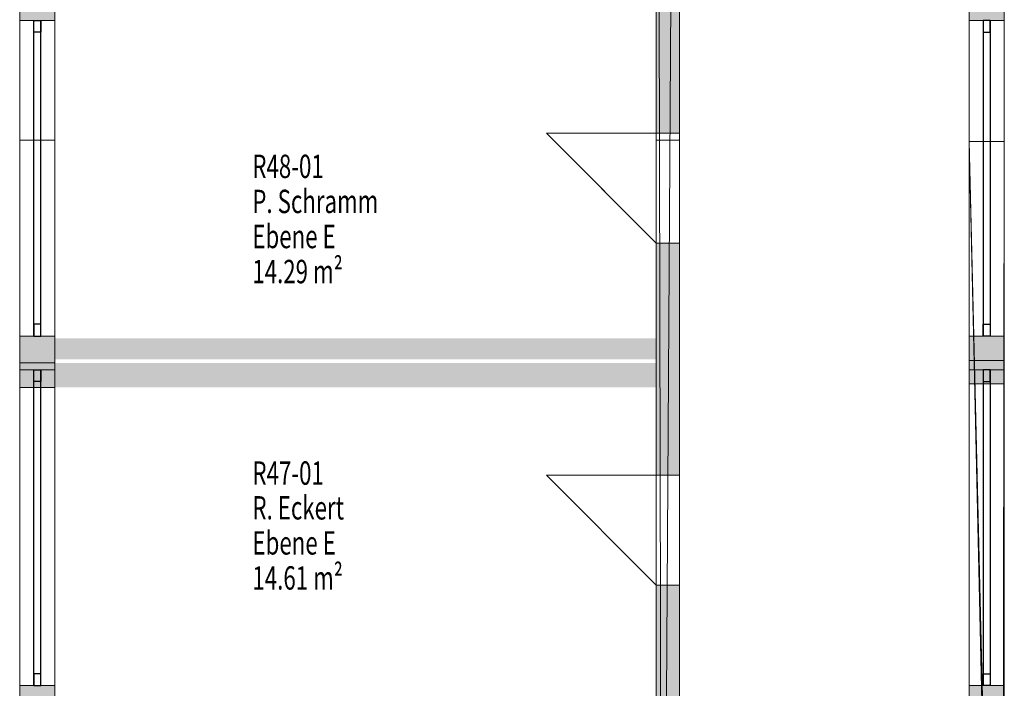
# Model space of a CAD drawing. Units: metres. Extents: x -51 to 92, y -31 to 47.
# Drawn here: x -47 to -39, y 20 to 25 of the extents above; entities that cross this region are included whole.
import ezdxf

# ---------------------------------------------------------------- set-up
doc = ezdxf.new("R2010")
doc.units = ezdxf.units.M
doc.linetypes.add('AUSGEZOGEN', pattern=[0])
for name, color, linetype, lineweight in [('Beschriften', 7, 'AUSGEZOGEN', 25), ('Standard', 7, 'AUSGEZOGEN', 25), ('Wand', 7, 'AUSGEZOGEN', 50)]:
    doc.layers.add(name, color=color, linetype=linetype, lineweight=lineweight)
doc.styles.add('TXT', font='txt.shx')

msp = doc.modelspace()

# ---------------------------------------------------------------- hatches: boundary and pattern name
at = {"layer": 'Wand', "linetype": 'AUSGEZOGEN', "lineweight": 13}
for points in [[(-41.9067, 24.5245), (-41.7067, 24.5245), (-41.7067, 26.5832), (-41.9067, 26.5832)], [(-47.0567, 25.489), (-47.0567, 25.779), (-47.3567, 25.779), (-47.3567, 25.489)], [(-38.9267, 25.489), (-38.9267, 25.779), (-39.2267, 25.779), (-39.2267, 25.489)], [(-41.9067, 23.5845), (-41.9067, 21.598), (-41.7067, 21.598), (-41.7067, 23.5845)], [(-41.9067, 23.5845), (-41.9067, 21.598), (-41.7067, 21.598), (-41.7067, 23.5845)], [(-47.3567, 22.499), (-47.0567, 22.499), (-47.0567, 22.789), (-47.3567, 22.789)], [(-47.0567, 22.589), (-41.9067, 22.589), (-41.9067, 22.769), (-47.0567, 22.769)], [(-39.2267, 22.789), (-39.2267, 22.499), (-38.9267, 22.499), (-38.9267, 22.789)], [(-47.0567, 22.559), (-47.3567, 22.559), (-47.3567, 22.349), (-47.0567, 22.349)], [(-47.0567, 22.349), (-41.9067, 22.349), (-41.9067, 22.559), (-47.0567, 22.559)], [(-39.2267, 22.579), (-39.2267, 22.379), (-38.9267, 22.379), (-38.9267, 22.579)], [(-41.9067, 20.658), (-41.9067, 18.5779), (-41.7067, 18.5779), (-41.7067, 20.658)], [(-41.9067, 20.658), (-41.9067, 18.5779), (-41.7067, 18.5779), (-41.7067, 20.658)], [(-47.0567, 19.514), (-47.0567, 19.799), (-47.3567, 19.799), (-47.3567, 19.514)], [(-38.9267, 19.514), (-38.9267, 19.799), (-39.2267, 19.799), (-39.2267, 19.514)]]:
    msp.add_hatch(color=252, dxfattribs=at).paths.add_polyline_path(points)

# ---------------------------------------------------------------- linework, layer by layer
at = {"layer": 'Standard', "color": 7, "linetype": 'AUSGEZOGEN', "lineweight": 25}
for p, q in [((-47.2367, 25.389), (-47.2367, 25.489)), ((-47.2367, 25.489), (-47.1767, 25.489)), ((-47.2367, 22.789), (-47.2367, 25.489)), ((-47.1767, 25.489), (-47.1767, 25.389)), ((-47.1767, 22.789), (-47.1767, 25.489)), ((-39.1067, 25.489), (-39.1067, 25.389)), ((-39.0467, 25.489), (-39.1067, 25.489)), ((-39.1067, 25.489), (-39.1067, 22.789)), ((-39.0467, 25.389), (-39.0467, 25.489)), ((-39.0467, 25.489), (-39.0467, 22.789)), ((-47.1767, 25.389), (-47.2367, 25.389)), ((-39.1067, 25.389), (-39.0467, 25.389)), ((-47.1767, 22.889), (-47.2367, 22.889)), ((-47.2367, 22.889), (-47.2367, 22.789)), ((-47.1767, 22.789), (-47.1767, 22.889)), ((-39.1067, 22.789), (-39.1067, 22.889)), ((-39.1067, 22.889), (-39.0467, 22.889)), ((-39.0467, 22.889), (-39.0467, 22.789)), ((-47.2367, 22.789), (-47.1767, 22.789)), ((-39.0467, 22.789), (-39.1067, 22.789)), ((-47.2367, 22.399), (-47.2367, 22.499)), ((-47.2367, 22.499), (-47.1767, 22.499)), ((-47.2367, 19.799), (-47.2367, 22.499)), ((-47.1767, 22.499), (-47.1767, 22.399)), ((-47.1767, 19.799), (-47.1767, 22.499)), ((-39.1067, 22.499), (-39.1067, 22.399)), ((-39.0467, 22.499), (-39.1067, 22.499)), ((-39.1067, 22.499), (-39.1067, 19.799)), ((-39.0467, 22.399), (-39.0467, 22.499)), ((-39.0467, 22.499), (-39.0467, 19.799)), ((-47.1767, 22.399), (-47.2367, 22.399)), ((-39.1067, 22.399), (-39.0467, 22.399)), ((-47.1767, 19.899), (-47.2367, 19.899)), ((-47.2367, 19.899), (-47.2367, 19.799)), ((-47.1767, 19.799), (-47.1767, 19.899)), ((-39.1067, 19.799), (-39.1067, 19.899)), ((-39.1067, 19.899), (-39.0467, 19.899)), ((-39.0467, 19.899), (-39.0467, 19.799)), ((-47.2367, 19.799), (-47.1767, 19.799)), ((-39.0467, 19.799), (-39.1067, 19.799))]:
    msp.add_line(p, q, dxfattribs=at)
at = {"layer": 'Standard', "color": 4, "linetype": 'AUSGEZOGEN', "lineweight": 13}
for p, q in [((-47.1767, 25.333, 8.456), (-47.1767, 24.1955, 9.305)), ((-47.1767, 25.333, 10.154), (-47.1767, 24.1955, 9.305)), ((-39.1067, 25.333, 8.456), (-39.1067, 24.1955, 9.305)), ((-39.1067, 25.333, 10.154), (-39.1067, 24.1955, 9.305)), ((-47.1767, 22.945, 8.456), (-47.1767, 24.0825, 9.305)), ((-47.1767, 22.945, 10.154), (-47.1767, 24.0825, 9.305)), ((-39.1067, 22.945, 8.456), (-39.1067, 24.0825, 9.305)), ((-39.1067, 22.945, 10.154), (-39.1067, 24.0825, 9.305)), ((-47.1767, 22.343, 8.456), (-47.1767, 21.2055, 9.305)), ((-47.1767, 22.343, 10.154), (-47.1767, 21.2055, 9.305)), ((-39.1067, 22.343, 8.456), (-39.1067, 21.2055, 9.305)), ((-39.1067, 22.343, 10.154), (-39.1067, 21.2055, 9.305)), ((-47.1767, 19.955, 8.456), (-47.1767, 21.0925, 9.305)), ((-47.1767, 19.955, 10.154), (-47.1767, 21.0925, 9.305)), ((-39.1067, 19.955, 8.456), (-39.1067, 21.0925, 9.305)), ((-39.1067, 19.955, 10.154), (-39.1067, 21.0925, 9.305))]:
    msp.add_line(p, q, dxfattribs=at)
at = {"layer": 'Standard', "color": 42, "linetype": 'AUSGEZOGEN', "lineweight": 18, "extrusion": (1, 0, 0)}
for points in [[(25.389, 8.3, -47.2367), (25.389, 10.31, -47.2367), (25.489, 8.3, -47.2367), (25.489, 10.31, -47.2367)], [(25.389, 10.21, -47.2367), (22.889, 10.21, -47.2367), (25.389, 10.31, -47.2367), (22.889, 10.31, -47.2367)], [(22.889, 8.4, -47.2367), (25.389, 8.4, -47.2367), (22.889, 8.3, -47.2367), (25.389, 8.3, -47.2367)], [(25.333, 8.4, -47.2047), (25.333, 10.21, -47.2047), (25.389, 8.4, -47.2047), (25.389, 10.21, -47.2047)], [(25.333, 10.154, -47.2047), (24.1955, 10.154, -47.2047), (25.333, 10.21, -47.2047), (24.1955, 10.21, -47.2047)], [(24.1955, 8.456, -47.2047), (25.333, 8.456, -47.2047), (24.1955, 8.4, -47.2047), (25.333, 8.4, -47.2047)], [(24.1955, 10.21, -47.2047), (24.1955, 8.4, -47.2047), (24.1395, 10.21, -47.2047), (24.1395, 8.4, -47.2047)], [(24.0825, 8.4, -47.2047), (24.0825, 10.21, -47.2047), (24.1385, 8.4, -47.2047), (24.1385, 10.21, -47.2047)], [(22.945, 8.456, -47.2047), (24.0825, 8.456, -47.2047), (22.945, 8.4, -47.2047), (24.0825, 8.4, -47.2047)], [(24.0825, 10.154, -47.2047), (22.945, 10.154, -47.2047), (24.0825, 10.21, -47.2047), (22.945, 10.21, -47.2047)], [(22.945, 10.21, -47.2047), (22.945, 8.4, -47.2047), (22.889, 10.21, -47.2047), (22.889, 8.4, -47.2047)], [(22.889, 10.31, -47.2367), (22.889, 8.3, -47.2367), (22.789, 10.31, -47.2367), (22.789, 8.3, -47.2367)], [(22.399, 8.3, -47.2367), (22.399, 10.31, -47.2367), (22.499, 8.3, -47.2367), (22.499, 10.31, -47.2367)], [(22.399, 10.21, -47.2367), (19.899, 10.21, -47.2367), (22.399, 10.31, -47.2367), (19.899, 10.31, -47.2367)], [(19.899, 8.4, -47.2367), (22.399, 8.4, -47.2367), (19.899, 8.3, -47.2367), (22.399, 8.3, -47.2367)], [(22.343, 8.4, -47.2047), (22.343, 10.21, -47.2047), (22.399, 8.4, -47.2047), (22.399, 10.21, -47.2047)], [(22.343, 10.154, -47.2047), (21.2055, 10.154, -47.2047), (22.343, 10.21, -47.2047), (21.2055, 10.21, -47.2047)], [(21.2055, 8.456, -47.2047), (22.343, 8.456, -47.2047), (21.2055, 8.4, -47.2047), (22.343, 8.4, -47.2047)], [(21.2055, 10.21, -47.2047), (21.2055, 8.4, -47.2047), (21.1495, 10.21, -47.2047), (21.1495, 8.4, -47.2047)], [(21.0925, 8.4, -47.2047), (21.0925, 10.21, -47.2047), (21.1485, 8.4, -47.2047), (21.1485, 10.21, -47.2047)], [(19.955, 8.456, -47.2047), (21.0925, 8.456, -47.2047), (19.955, 8.4, -47.2047), (21.0925, 8.4, -47.2047)], [(21.0925, 10.154, -47.2047), (19.955, 10.154, -47.2047), (21.0925, 10.21, -47.2047), (19.955, 10.21, -47.2047)], [(19.899, 10.31, -47.2367), (19.899, 8.3, -47.2367), (19.799, 10.31, -47.2367), (19.799, 8.3, -47.2367)], [(19.955, 10.21, -47.2047), (19.955, 8.4, -47.2047), (19.899, 10.21, -47.2047), (19.899, 8.4, -47.2047)]]:
    msp.add_solid(points, dxfattribs=at)
at = {"layer": 'Standard', "color": 42, "linetype": 'AUSGEZOGEN', "lineweight": 18, "extrusion": (-1, 0, 0)}
for points in [[(-25.389, 10.31, 39.0467), (-25.389, 8.3, 39.0467), (-25.489, 10.31, 39.0467), (-25.489, 8.3, 39.0467)], [(-25.333, 10.21, 39.0787), (-25.333, 8.4, 39.0787), (-25.389, 10.21, 39.0787), (-25.389, 8.4, 39.0787)], [(-22.889, 10.21, 39.0467), (-25.389, 10.21, 39.0467), (-22.889, 10.31, 39.0467), (-25.389, 10.31, 39.0467)], [(-25.389, 8.4, 39.0467), (-22.889, 8.4, 39.0467), (-25.389, 8.3, 39.0467), (-22.889, 8.3, 39.0467)], [(-25.333, 8.456, 39.0787), (-24.1955, 8.456, 39.0787), (-25.333, 8.4, 39.0787), (-24.1955, 8.4, 39.0787)], [(-24.1955, 10.154, 39.0787), (-25.333, 10.154, 39.0787), (-24.1955, 10.21, 39.0787), (-25.333, 10.21, 39.0787)], [(-24.1955, 8.4, 39.0787), (-24.1955, 10.21, 39.0787), (-24.1395, 8.4, 39.0787), (-24.1395, 10.21, 39.0787)], [(-24.0825, 10.21, 39.0787), (-24.0825, 8.4, 39.0787), (-24.1385, 10.21, 39.0787), (-24.1385, 8.4, 39.0787)], [(-22.945, 10.154, 39.0787), (-24.0825, 10.154, 39.0787), (-22.945, 10.21, 39.0787), (-24.0825, 10.21, 39.0787)], [(-24.0825, 8.456, 39.0787), (-22.945, 8.456, 39.0787), (-24.0825, 8.4, 39.0787), (-22.945, 8.4, 39.0787)], [(-22.945, 8.4, 39.0787), (-22.945, 10.21, 39.0787), (-22.889, 8.4, 39.0787), (-22.889, 10.21, 39.0787)], [(-22.889, 8.3, 39.0467), (-22.889, 10.31, 39.0467), (-22.789, 8.3, 39.0467), (-22.789, 10.31, 39.0467)], [(-22.399, 10.31, 39.0467), (-22.399, 8.3, 39.0467), (-22.499, 10.31, 39.0467), (-22.499, 8.3, 39.0467)], [(-22.343, 10.21, 39.0787), (-22.343, 8.4, 39.0787), (-22.399, 10.21, 39.0787), (-22.399, 8.4, 39.0787)], [(-22.343, 8.456, 39.0787), (-21.2055, 8.456, 39.0787), (-22.343, 8.4, 39.0787), (-21.2055, 8.4, 39.0787)], [(-21.2055, 10.154, 39.0787), (-22.343, 10.154, 39.0787), (-21.2055, 10.21, 39.0787), (-22.343, 10.21, 39.0787)], [(-19.899, 10.21, 39.0467), (-22.399, 10.21, 39.0467), (-19.899, 10.31, 39.0467), (-22.399, 10.31, 39.0467)], [(-22.399, 8.4, 39.0467), (-19.899, 8.4, 39.0467), (-22.399, 8.3, 39.0467), (-19.899, 8.3, 39.0467)], [(-21.2055, 8.4, 39.0787), (-21.2055, 10.21, 39.0787), (-21.1495, 8.4, 39.0787), (-21.1495, 10.21, 39.0787)], [(-21.0925, 10.21, 39.0787), (-21.0925, 8.4, 39.0787), (-21.1485, 10.21, 39.0787), (-21.1485, 8.4, 39.0787)], [(-19.955, 10.154, 39.0787), (-21.0925, 10.154, 39.0787), (-19.955, 10.21, 39.0787), (-21.0925, 10.21, 39.0787)], [(-21.0925, 8.456, 39.0787), (-19.955, 8.456, 39.0787), (-21.0925, 8.4, 39.0787), (-19.955, 8.4, 39.0787)], [(-19.955, 8.4, 39.0787), (-19.955, 10.21, 39.0787), (-19.899, 8.4, 39.0787), (-19.899, 10.21, 39.0787)], [(-19.899, 8.3, 39.0467), (-19.899, 10.31, 39.0467), (-19.799, 8.3, 39.0467), (-19.799, 10.31, 39.0467)]]:
    msp.add_solid(points, dxfattribs=at)
at = {"layer": 'Standard', "color": 4, "linetype": 'AUSGEZOGEN', "lineweight": 13}
for points in [[(-47.1767, 25.333, 8.456), (-47.1767, 25.333, 10.154), (-47.1767, 24.1955, 10.154), (-47.1767, 24.1955, 8.456)], [(-39.1067, 25.333, 10.154), (-39.1067, 25.333, 8.456), (-39.1067, 24.1955, 8.456), (-39.1067, 24.1955, 10.154)], [(-47.1767, 22.945, 10.154), (-47.1767, 22.945, 8.456), (-47.1767, 24.0825, 8.456), (-47.1767, 24.0825, 10.154)], [(-39.1067, 22.945, 8.456), (-39.1067, 22.945, 10.154), (-39.1067, 24.0825, 10.154), (-39.1067, 24.0825, 8.456)], [(-47.1767, 22.343, 8.456), (-47.1767, 22.343, 10.154), (-47.1767, 21.2055, 10.154), (-47.1767, 21.2055, 8.456)], [(-39.1067, 22.343, 10.154), (-39.1067, 22.343, 8.456), (-39.1067, 21.2055, 8.456), (-39.1067, 21.2055, 10.154)], [(-47.1767, 19.955, 10.154), (-47.1767, 19.955, 8.456), (-47.1767, 21.0925, 8.456), (-47.1767, 21.0925, 10.154)], [(-39.1067, 19.955, 8.456), (-39.1067, 19.955, 10.154), (-39.1067, 21.0925, 10.154), (-39.1067, 21.0925, 8.456)]]:
    msp.add_3dface(points, dxfattribs=at)
at = {"layer": 'Wand', "color": 7, "linetype": 'AUSGEZOGEN', "lineweight": 13}
for p, q in [((-41.9067, 24.5245), (-42.8467, 24.5245)), ((-42.8467, 24.5245), (-41.9067, 23.5845)), ((-42.7863, 24.464), (-41.9067, 23.5845)), ((-41.9067, 21.598), (-42.8467, 21.598)), ((-42.8467, 21.598), (-41.9067, 20.658)), ((-41.9067, 21.598), (-42.8467, 21.598)), ((-42.8467, 21.598), (-41.9067, 20.658))]:
    msp.add_line(p, q, dxfattribs=at)
at = {"layer": 'Wand', "color": 7, "linetype": 'AUSGEZOGEN', "lineweight": 18}
for points in [[(-47.0567, 22.769, 7.3), (-41.9067, 22.769, 7.3), (-47.0567, 22.589, 7.3), (-41.9067, 22.589, 7.3)], [(-47.0567, 22.559, 7.3), (-41.9067, 22.559, 7.3), (-47.0567, 22.349, 7.3), (-41.9067, 22.349, 7.3)]]:
    msp.add_solid(points, dxfattribs=at)

# ---------------------------------------------------------------- texts
at = {"layer": 'Beschriften', "color": 7, "linetype": 'AUSGEZOGEN', "lineweight": 25, "char_height": 0.2, "attachment_point": 1, "style": 'TXT'}
for s, insert, width in [('\\W0.70;R48-01', (-45.3651, 24.3404), 0.825556), ('\\W0.70;P.\\~Schramm', (-45.3651, 24.0404), 1.358889), ('\\W0.70;Ebene\\~E', (-45.3651, 23.7404), 0.958889), ('\\W0.70;14.29\\~m²', (-45.3651, 23.4404), 1.092222), ('\\W0.70;R47-01', (-45.3642, 21.7164), 0.825556), ('\\W0.70;R.\\~Eckert', (-45.3642, 21.4193), 1.225556), ('\\W0.70;Ebene\\~E', (-45.3642, 21.1193), 0.958889), ('\\W0.70;14.61\\~m²', (-45.3642, 20.8193), 1.092222)]:
    msp.add_mtext(s, dxfattribs=dict(at, insert=insert, width=width))

# ---------------------------------------------------------------- meshes
at = {"layer": 'Wand', "color": 7, "linetype": 'AUSGEZOGEN', "lineweight": 18}
mesh = msp.add_polyface(dxfattribs=at)
corners = [(-41.7067, 37.579, 7.3), (-41.9067, 37.579, 7.3), (-41.9067, 36.4653, 7.3), (-41.7067, 36.4653, 7.3), (-41.7067, 35.5253, 7.3), (-41.9067, 35.5253, 7.3), (-41.9067, 33.586, 7.3), (-41.7067, 33.586, 7.3), (-41.7067, 32.646, 7.3), (-41.9067, 32.646, 7.3), (-41.9067, 30.5543, 7.3), (-41.7067, 30.5543, 7.3), (-41.7067, 29.6143, 7.3), (-41.9067, 29.6143, 7.3), (-41.9067, 27.5232, 7.3), (-41.7067, 27.5232, 7.3), (-41.7067, 26.5832, 7.3), (-41.9067, 26.5832, 7.3), (-41.9067, 24.5245, 7.3), (-41.7067, 24.5245, 7.3), (-41.7067, 23.5845, 7.3), (-41.9067, 23.5845, 7.3), (-41.9067, 21.598, 7.3), (-41.7067, 21.598, 7.3), (-41.7067, 20.658, 7.3), (-41.9067, 20.658, 7.3), (-41.9067, 18.5779, 7.3), (-41.7067, 18.5779, 7.3), (-41.7067, 17.6379, 7.3), (-41.9067, 17.6379, 7.3), (-41.9067, 15.2768, 7.3), (-41.7067, 15.2768, 7.3), (-41.9067, 13.529, 7.3), (-41.7067, 13.529, 7.3), (-41.9067, 13.539, 7.3), (-41.8567, 13.539, 7.3), (-41.7067, 14.3368, 7.3), (-41.8567, 13.739, 7.3), (-41.9067, 14.3368, 7.3), (-41.9067, 13.739, 7.3), (-41.9067, 13.539, 10.7), (-41.8567, 13.539, 10.7), (-41.9067, 13.529, 10.7), (-41.9067, 13.739, 10.7), (-41.9067, 37.579, 10.7), (-41.8567, 13.739, 10.7), (-41.7067, 13.529, 10.7), (-41.7067, 37.579, 10.7), (-41.9067, 36.4653, 10.2), (-41.9067, 35.5253, 10.2), (-41.9067, 33.586, 10.2), (-41.9067, 32.646, 10.2), (-41.9067, 30.5543, 10.2), (-41.9067, 29.6143, 10.2), (-41.9067, 27.5232, 10.2), (-41.9067, 26.5832, 10.2), (-41.9067, 24.5245, 10.2), (-41.9067, 23.5845, 10.2), (-41.9067, 21.598, 10.2), (-41.9067, 20.658, 10.2), (-41.9067, 18.5779, 10.2), (-41.9067, 17.6379, 10.2), (-41.9067, 15.2768, 10.2), (-41.9067, 14.3368, 10.2), (-41.7067, 14.3368, 10.2), (-41.7067, 15.2768, 10.2), (-41.7067, 17.6379, 10.2), (-41.7067, 18.5779, 10.2), (-41.7067, 20.658, 10.2), (-41.7067, 21.598, 10.2), (-41.7067, 23.5845, 10.2), (-41.7067, 24.5245, 10.2), (-41.7067, 26.5832, 10.2), (-41.7067, 27.5232, 10.2), (-41.7067, 29.6143, 10.2), (-41.7067, 30.5543, 10.2), (-41.7067, 32.646, 10.2), (-41.7067, 33.586, 10.2), (-41.7067, 35.5253, 10.2), (-41.7067, 36.4653, 10.2)]
mesh.append_faces([[corners[k] for k in face] for face in [(0, 1, 2, 3), (4, 5, 6, 7), (8, 9, 10, 11), (12, 13, 14, 15), (16, 17, 18, 19), (20, 21, 22, 23), (24, 25, 26, 27), (28, 29, 30, 31), (1, 0, 47, 44), (37, 39, 43, 45), (35, 37, 45, 41), (34, 35, 41, 40), (32, 34, 40, 42), (33, 32, 42, 46), (63, 64, 65, 62), (64, 63, 38, 36), (62, 65, 31, 30), (61, 66, 67, 60), (66, 61, 29, 28), (60, 67, 27, 26), (59, 68, 69, 58), (68, 59, 25, 24), (58, 69, 23, 22), (71, 56, 57, 70), (56, 71, 19, 18), (70, 57, 21, 20), (73, 54, 55, 72), (54, 73, 15, 14), (72, 55, 17, 16), (75, 52, 53, 74), (52, 75, 11, 10), (74, 53, 13, 12), (77, 50, 51, 76), (50, 77, 7, 6), (76, 51, 9, 8), (79, 48, 49, 78), (48, 79, 3, 2), (78, 49, 5, 4)]], dxfattribs={"color": 7})
mesh.append_faces([[corners[k] for k in face] for face in [(34, 33, 35), (35, 36, 37), (42, 41, 46), (2, 44, 48), (48, 43, 49), (6, 49, 50), (10, 51, 52), (14, 53, 54), (18, 55, 56), (22, 57, 58), (26, 59, 60), (30, 61, 62), (36, 46, 64), (64, 47, 65), (28, 65, 66), (24, 67, 68), (20, 69, 70), (16, 71, 72), (12, 73, 74), (8, 75, 76), (4, 77, 78)]], dxfattribs={"vtx0": -1, "vtx1": -1, "color": 7})
mesh.append_faces([[corners[k] for k in face] for face in [(49, 43, 51), (51, 43, 53), (53, 43, 55), (55, 43, 57), (57, 43, 59), (59, 43, 61), (63, 61, 43), (65, 47, 67), (67, 47, 69), (69, 47, 71), (71, 47, 73), (73, 47, 75), (75, 47, 77), (77, 47, 79)]], dxfattribs={"vtx0": -1, "vtx1": -1, "vtx2": -1, "color": 7})
mesh.append_faces([[corners[k] for k in face] for face in [(37, 36, 38), (45, 44, 47), (43, 38, 63)]], dxfattribs={"vtx0": -1, "vtx2": -1, "color": 7})
mesh.append_faces([[corners[k] for k in face] for face in [(32, 33, 34), (40, 41, 42), (43, 44, 45), (39, 38, 43), (1, 44, 2), (5, 49, 6), (9, 51, 10), (13, 53, 14), (17, 55, 18), (21, 57, 22), (25, 59, 26), (29, 61, 30), (33, 46, 36), (31, 65, 28), (27, 67, 24), (23, 69, 20), (19, 71, 16), (15, 73, 12), (11, 75, 8), (7, 77, 4)]], dxfattribs={"vtx1": -1, "color": 7})
mesh.append_faces([[corners[k] for k in face] for face in [(33, 36, 35), (41, 45, 46), (47, 46, 45), (44, 43, 48), (46, 47, 64), (3, 79, 47)]], dxfattribs={"vtx1": -1, "vtx2": -1, "color": 7})
mesh.append_faces([[corners[k] for k in face] for face in [(38, 39, 37), (47, 0, 3)]], dxfattribs={"vtx2": -1, "color": 7})
mesh = msp.add_polyface(dxfattribs=at)
corners = [(-39.2267, 1.3437, 7.3), (-38.9267, 1.2509, 7.3), (-38.9267, 37.579, 7.3), (-39.2267, 37.579, 7.3), (-38.9267, 1.2509, 10.7), (-39.2267, 1.3437, 10.7), (-39.2267, 37.579, 10.7), (-38.9267, 37.579, 10.7), (-38.9267, 16.509, 8.3), (-38.9267, 16.509, 10.31), (-38.9267, 16.814, 8.3), (-38.9267, 16.814, 10.31), (-38.9267, 19.514, 8.3), (-38.9267, 19.514, 10.31), (-38.9267, 19.799, 8.3), (-38.9267, 19.799, 10.31), (-38.9267, 22.499, 8.3), (-38.9267, 22.499, 10.31), (-38.9267, 22.789, 8.3), (-38.9267, 22.789, 10.31), (-38.9267, 25.489, 8.3), (-38.9267, 25.489, 10.31), (-38.9267, 25.779, 8.3), (-38.9267, 25.779, 10.31), (-38.9267, 28.479, 8.3), (-38.9267, 28.479, 10.31), (-38.9267, 28.769, 8.3), (-38.9267, 28.769, 10.31), (-38.9267, 31.469, 8.3), (-38.9267, 31.469, 10.31), (-38.9267, 31.709, 8.3), (-38.9267, 31.709, 10.31), (-38.9267, 34.409, 8.3), (-38.9267, 34.409, 10.31), (-38.9267, 34.629, 8.3), (-38.9267, 34.629, 10.31), (-38.9267, 37.269, 8.3), (-38.9267, 37.269, 10.31), (-38.9267, 37.579, 8.3), (-38.9267, 13.809, 8.3), (-38.9267, 13.809, 10.31), (-39.2267, 1.3437, 8.3), (-39.2267, 34.629, 8.3), (-39.2267, 34.629, 10.31), (-39.2267, 34.409, 8.3), (-39.2267, 34.409, 10.31), (-39.2267, 31.709, 8.3), (-39.2267, 31.709, 10.31), (-39.2267, 31.469, 8.3), (-39.2267, 31.469, 10.31), (-39.2267, 28.769, 8.3), (-39.2267, 28.769, 10.31), (-39.2267, 28.479, 8.3), (-39.2267, 28.479, 10.31), (-39.2267, 25.779, 8.3), (-39.2267, 25.779, 10.31), (-39.2267, 25.489, 8.3), (-39.2267, 25.489, 10.31), (-39.2267, 22.789, 8.3), (-39.2267, 22.789, 10.31), (-39.2267, 22.499, 8.3), (-39.2267, 22.499, 10.31), (-39.2267, 19.799, 8.3), (-39.2267, 19.799, 10.31), (-39.2267, 19.514, 8.3), (-39.2267, 19.514, 10.31), (-39.2267, 16.814, 8.3), (-39.2267, 16.814, 10.31), (-39.2267, 16.509, 8.3), (-39.2267, 16.509, 10.31), (-39.2267, 13.809, 8.3), (-39.2267, 13.809, 10.31), (-39.2267, 37.269, 8.3), (-39.2267, 37.269, 10.31)]
mesh.append_faces([[corners[k] for k in face] for face in [(0, 1, 2, 3), (4, 5, 6, 7), (1, 0, 5, 4), (3, 2, 7, 6), (47, 31, 33, 45), (30, 46, 44, 32), (31, 47, 46, 30), (45, 33, 32, 44), (51, 27, 29, 49), (26, 50, 48, 28), (27, 51, 50, 26), (49, 29, 28, 48), (55, 23, 25, 53), (22, 54, 52, 24), (23, 55, 54, 22), (53, 25, 24, 52), (59, 19, 21, 57), (18, 58, 56, 20), (19, 59, 58, 18), (57, 21, 20, 56), (63, 15, 17, 61), (14, 62, 60, 16), (15, 63, 62, 14), (61, 17, 16, 60), (67, 11, 13, 65), (10, 66, 64, 12), (11, 67, 66, 10), (65, 13, 12, 64), (71, 40, 9, 69), (39, 70, 68, 8), (40, 71, 70, 39), (69, 9, 8, 68), (43, 35, 37, 73), (34, 42, 72, 36), (35, 43, 42, 34), (73, 37, 36, 72)]], dxfattribs={"color": 7})
mesh.append_faces([[corners[k] for k in face] for face in [(10, 9, 11), (14, 13, 15), (18, 17, 19), (22, 21, 23), (26, 25, 27), (30, 29, 31), (34, 33, 35), (38, 37, 7), (7, 40, 4), (0, 3, 41), (44, 43, 45), (48, 47, 49), (52, 51, 53), (56, 55, 57), (60, 59, 61), (64, 63, 65), (68, 67, 69), (72, 3, 73), (41, 71, 5)]], dxfattribs={"vtx0": -1, "vtx1": -1, "color": 7})
mesh.append_faces([[corners[k] for k in face] for face in [(38, 2, 39), (37, 40, 7), (41, 3, 72), (71, 73, 5)]], dxfattribs={"vtx0": -1, "vtx1": -1, "vtx2": -1, "color": 7})
mesh.append_faces([[corners[k] for k in face] for face in [(39, 2, 1), (73, 3, 6)]], dxfattribs={"vtx0": -1, "vtx2": -1, "color": 7})
mesh.append_faces([[corners[k] for k in face] for face in [(8, 9, 10), (12, 13, 14), (16, 17, 18), (20, 21, 22), (24, 25, 26), (28, 29, 30), (32, 33, 34), (36, 37, 38), (40, 39, 4), (1, 4, 39), (42, 43, 44), (46, 47, 48), (50, 51, 52), (54, 55, 56), (58, 59, 60), (62, 63, 64), (66, 67, 68), (70, 71, 41), (6, 5, 73)]], dxfattribs={"vtx1": -1, "vtx2": -1, "color": 7})
mesh = msp.add_polyface(dxfattribs=at)
corners = [(-47.0567, 37.279, 7.3), (-47.3567, 37.279, 7.3), (-47.3567, 13.539, 7.3), (-47.0567, 13.539, 7.3), (-47.3567, 37.279, 10.7), (-47.0567, 37.279, 10.7), (-47.0567, 13.539, 10.7), (-47.3567, 13.539, 10.7), (-47.3567, 13.539, 8.3), (-47.3567, 34.629, 8.3), (-47.3567, 34.629, 10.31), (-47.3567, 34.409, 8.3), (-47.3567, 34.409, 10.31), (-47.3567, 31.709, 8.3), (-47.3567, 31.709, 10.31), (-47.3567, 31.469, 8.3), (-47.3567, 31.469, 10.31), (-47.3567, 28.769, 8.3), (-47.3567, 28.769, 10.31), (-47.3567, 28.479, 8.3), (-47.3567, 28.479, 10.31), (-47.3567, 25.779, 8.3), (-47.3567, 25.779, 10.31), (-47.3567, 25.489, 8.3), (-47.3567, 25.489, 10.31), (-47.3567, 22.789, 8.3), (-47.3567, 22.789, 10.31), (-47.3567, 22.499, 8.3), (-47.3567, 22.499, 10.31), (-47.3567, 19.799, 8.3), (-47.3567, 19.799, 10.31), (-47.3567, 19.514, 8.3), (-47.3567, 19.514, 10.31), (-47.3567, 16.814, 8.3), (-47.3567, 16.814, 10.31), (-47.3567, 16.509, 8.3), (-47.3567, 16.509, 10.31), (-47.3567, 13.809, 8.3), (-47.3567, 13.809, 10.31), (-47.3567, 37.269, 8.3), (-47.3567, 37.269, 10.31), (-47.0567, 16.509, 8.3), (-47.0567, 16.509, 10.31), (-47.0567, 16.814, 8.3), (-47.0567, 16.814, 10.31), (-47.0567, 19.514, 8.3), (-47.0567, 19.514, 10.31), (-47.0567, 19.799, 8.3), (-47.0567, 19.799, 10.31), (-47.0567, 22.499, 8.3), (-47.0567, 22.499, 10.31), (-47.0567, 22.789, 8.3), (-47.0567, 22.789, 10.31), (-47.0567, 25.489, 8.3), (-47.0567, 25.489, 10.31), (-47.0567, 25.779, 8.3), (-47.0567, 25.779, 10.31), (-47.0567, 28.479, 8.3), (-47.0567, 28.479, 10.31), (-47.0567, 28.769, 8.3), (-47.0567, 28.769, 10.31), (-47.0567, 31.469, 8.3), (-47.0567, 31.469, 10.31), (-47.0567, 31.709, 8.3), (-47.0567, 31.709, 10.31), (-47.0567, 34.409, 8.3), (-47.0567, 34.409, 10.31), (-47.0567, 34.629, 8.3), (-47.0567, 34.629, 10.31), (-47.0567, 37.269, 8.3), (-47.0567, 37.269, 10.31), (-47.0567, 37.279, 8.3), (-47.0567, 13.809, 8.3), (-47.0567, 13.809, 10.31)]
mesh.append_faces([[corners[k] for k in face] for face in [(0, 1, 2, 3), (4, 5, 6, 7), (1, 0, 5, 4), (3, 2, 7, 6), (70, 40, 10, 68), (39, 69, 67, 9), (40, 70, 69, 39), (68, 10, 9, 67), (42, 36, 38, 73), (35, 41, 72, 37), (36, 42, 41, 35), (73, 38, 37, 72), (46, 32, 34, 44), (31, 45, 43, 33), (32, 46, 45, 31), (44, 34, 33, 43), (50, 28, 30, 48), (27, 49, 47, 29), (28, 50, 49, 27), (48, 30, 29, 47), (54, 24, 26, 52), (23, 53, 51, 25), (24, 54, 53, 23), (52, 26, 25, 51), (58, 20, 22, 56), (19, 57, 55, 21), (20, 58, 57, 19), (56, 22, 21, 55), (62, 16, 18, 60), (15, 61, 59, 17), (16, 62, 61, 15), (60, 18, 17, 59), (66, 12, 14, 64), (11, 65, 63, 13), (12, 66, 65, 11), (64, 14, 13, 63)]], dxfattribs={"color": 7})
mesh.append_faces([[corners[k] for k in face] for face in [(2, 1, 8), (11, 10, 12), (15, 14, 16), (19, 18, 20), (23, 22, 24), (27, 26, 28), (31, 30, 32), (35, 34, 36), (39, 1, 40), (8, 38, 7), (43, 42, 44), (47, 46, 48), (51, 50, 52), (55, 54, 56), (59, 58, 60), (63, 62, 64), (67, 66, 68), (71, 70, 5), (5, 73, 6)]], dxfattribs={"vtx0": -1, "vtx1": -1, "color": 7})
mesh.append_faces([[corners[k] for k in face] for face in [(8, 1, 39), (38, 40, 7), (71, 0, 72), (70, 73, 5)]], dxfattribs={"vtx0": -1, "vtx1": -1, "vtx2": -1, "color": 7})
mesh.append_faces([[corners[k] for k in face] for face in [(40, 1, 4), (72, 0, 3)]], dxfattribs={"vtx0": -1, "vtx2": -1, "color": 7})
mesh.append_faces([[corners[k] for k in face] for face in [(9, 10, 11), (13, 14, 15), (17, 18, 19), (21, 22, 23), (25, 26, 27), (29, 30, 31), (33, 34, 35), (37, 38, 8), (4, 7, 40), (41, 42, 43), (45, 46, 47), (49, 50, 51), (53, 54, 55), (57, 58, 59), (61, 62, 63), (65, 66, 67), (69, 70, 71), (73, 72, 6), (3, 6, 72)]], dxfattribs={"vtx1": -1, "vtx2": -1, "color": 7})
mesh = msp.add_polyface(dxfattribs=at)
corners = [(-47.3567, 24.464, 7.3), (-47.3567, 13.529, 7.3), (-47.0567, 13.529, 7.3), (-47.0567, 24.464, 7.3), (-47.3567, 24.464, 10.7), (-47.0567, 24.464, 10.7), (-47.0567, 13.529, 10.7), (-47.3567, 13.529, 10.7), (-47.0567, 4.529, 7.3), (-47.0567, 13.329, 7.3), (-47.3567, 13.329, 7.3), (-47.3567, 4.529, 7.3), (-47.0567, 4.529, 10.7), (-47.3567, 4.529, 10.7), (-47.3567, 13.329, 10.7), (-47.0567, 13.329, 10.7), (-47.3567, 19.549, 8.3), (-47.3567, 19.549, 7.3), (-47.3567, 22.349, 8.3), (-47.3567, 16.539, 7.3), (-47.3567, 16.539, 8.3), (-47.3567, 19.339, 8.3), (-47.3567, 19.549, 10.31), (-47.3567, 19.339, 10.31), (-47.3567, 13.529, 8.3), (-47.3567, 16.329, 8.3), (-47.3567, 16.539, 10.31), (-47.3567, 16.329, 10.31), (-47.3567, 13.529, 10.31), (-47.3567, 22.349, 10.31), (-47.3567, 24.464, 10.31), (-47.3567, 22.559, 10.31), (-47.3567, 22.559, 8.3), (-47.3567, 24.464, 8.3), (-47.0567, 13.529, 8.3), (-47.0567, 13.529, 10.31), (-47.0567, 19.339, 7.3), (-47.0567, 19.339, 8.3), (-47.0567, 16.539, 8.3), (-47.0567, 22.349, 7.3), (-47.0567, 22.349, 8.3), (-47.0567, 19.549, 8.3), (-47.0567, 19.339, 10.31), (-47.0567, 19.549, 10.31), (-47.0567, 24.464, 8.3), (-47.0567, 22.559, 8.3), (-47.0567, 22.349, 10.31), (-47.0567, 22.559, 10.31), (-47.0567, 24.464, 10.31), (-47.0567, 16.539, 10.31), (-47.0567, 16.329, 10.31), (-47.0567, 16.329, 8.3), (-47.0567, 7.309, 7.3), (-47.0567, 7.309, 8.3), (-47.0567, 4.599, 8.3), (-47.0567, 4.599, 10.31), (-47.0567, 7.309, 10.31), (-47.0567, 10.319, 7.3), (-47.0567, 10.319, 8.3), (-47.0567, 7.609, 8.3), (-47.0567, 7.609, 10.31), (-47.0567, 10.319, 10.31), (-47.0567, 13.329, 8.3), (-47.0567, 10.619, 8.3), (-47.0567, 10.619, 10.31), (-47.0567, 13.329, 10.31), (-47.3567, 13.329, 8.3), (-47.3567, 13.329, 10.31), (-47.3567, 7.609, 8.3), (-47.3567, 7.609, 7.3), (-47.3567, 10.319, 8.3), (-47.3567, 4.599, 7.3), (-47.3567, 4.599, 8.3), (-47.3567, 7.309, 8.3), (-47.3567, 7.609, 10.31), (-47.3567, 7.309, 10.31), (-47.3567, 4.599, 10.31), (-47.3567, 10.319, 10.31), (-47.3567, 10.619, 10.31), (-47.3567, 10.619, 8.3)]
mesh.append_faces([[corners[k] for k in face] for face in [(0, 1, 2, 3), (4, 5, 6, 7), (8, 9, 10, 11), (12, 13, 14, 15), (1, 24, 34, 2), (35, 28, 7, 6), (3, 44, 33, 0), (30, 48, 5, 4), (9, 62, 66, 10), (67, 65, 15, 14), (11, 13, 12, 8), (46, 29, 22, 43), (18, 40, 41, 16), (29, 46, 40, 18), (43, 22, 16, 41), (42, 23, 26, 49), (21, 37, 38, 20), (23, 42, 37, 21), (49, 26, 20, 38), (48, 30, 31, 47), (33, 44, 45, 32), (47, 31, 32, 45), (50, 27, 28, 35), (25, 51, 34, 24), (27, 50, 51, 25), (65, 67, 78, 64), (66, 62, 63, 79), (64, 78, 79, 63), (56, 75, 76, 55), (73, 53, 54, 72), (75, 56, 53, 73), (55, 76, 72, 54), (61, 77, 74, 60), (70, 58, 59, 68), (77, 61, 58, 70), (60, 74, 68, 59)]], dxfattribs={"color": 7})
mesh.append_faces([[corners[k] for k in face] for face in [(16, 17, 18), (20, 17, 21), (21, 22, 23), (24, 19, 25), (25, 26, 27), (28, 29, 7), (7, 29, 4), (31, 18, 32), (2, 34, 36), (37, 36, 38), (40, 36, 41), (41, 42, 43), (44, 39, 45), (45, 46, 47), (48, 49, 5), (5, 49, 6), (50, 38, 51), (53, 8, 54), (55, 12, 56), (58, 52, 59), (59, 56, 60), (62, 57, 63), (63, 61, 64), (68, 69, 70), (72, 69, 73), (73, 74, 75), (71, 76, 11), (11, 76, 13), (13, 77, 14), (78, 70, 79)]], dxfattribs={"vtx0": -1, "vtx1": -1, "color": 7})
mesh.append_faces([[corners[k] for k in face] for face in [(17, 0, 18), (17, 22, 21), (19, 26, 25), (4, 29, 31), (36, 42, 41), (39, 46, 45), (6, 49, 50), (52, 56, 59), (56, 12, 61), (57, 61, 63), (69, 10, 70), (69, 74, 73), (76, 77, 13), (14, 77, 78)]], dxfattribs={"vtx0": -1, "vtx1": -1, "vtx2": -1, "color": 7})
mesh.append_faces([[corners[k] for k in face] for face in [(8, 12, 54), (61, 12, 15)]], dxfattribs={"vtx0": -1, "vtx2": -1, "color": 7})
mesh.append_faces([[corners[k] for k in face] for face in [(1, 19, 24), (30, 4, 31), (3, 39, 44), (35, 6, 50), (54, 12, 55), (9, 57, 62), (67, 14, 78)]], dxfattribs={"vtx1": -1, "color": 7})
mesh.append_faces([[corners[k] for k in face] for face in [(19, 17, 20), (29, 18, 31), (39, 36, 40), (49, 38, 50), (34, 38, 36), (52, 8, 53), (57, 52, 58), (15, 65, 61), (71, 69, 72), (77, 70, 78)]], dxfattribs={"vtx1": -1, "vtx2": -1, "color": 7})
mesh.append_faces([[corners[k] for k in face] for face in [(0, 33, 18), (10, 66, 70)]], dxfattribs={"vtx2": -1, "color": 7})
mesh = msp.add_polyface(dxfattribs=at)
corners = [(-41.9067, 23.5845, 7.3), (-41.9067, 21.598, 7.3), (-41.7067, 21.598, 7.3), (-41.7067, 23.5845, 7.3), (-41.7067, 20.658, 7.3), (-41.9067, 20.658, 7.3), (-41.9067, 18.5779, 7.3), (-41.7067, 18.5779, 7.3), (-41.7067, 17.6379, 7.3), (-41.9067, 17.6379, 7.3), (-41.9067, 15.2768, 7.3), (-41.7067, 15.2768, 7.3), (-41.7067, 14.3368, 7.3), (-41.9067, 14.3368, 7.3), (-41.9067, 13.529, 7.3), (-41.7067, 13.529, 7.3), (-41.9067, 24.464, 10.7), (-41.7067, 24.464, 10.7), (-41.7067, 13.529, 10.7), (-41.9067, 13.529, 10.7), (-41.7067, 24.464, 10.2), (-41.9067, 24.464, 10.2), (-41.9067, 23.5845, 10.2), (-41.9067, 21.598, 10.2), (-41.9067, 20.658, 10.2), (-41.9067, 18.5779, 10.2), (-41.9067, 17.6379, 10.2), (-41.9067, 15.2768, 10.2), (-41.9067, 14.3368, 10.2), (-41.7067, 23.5845, 10.2), (-41.7067, 14.3368, 10.2), (-41.7067, 15.2768, 10.2), (-41.7067, 17.6379, 10.2), (-41.7067, 18.5779, 10.2), (-41.7067, 20.658, 10.2), (-41.7067, 21.598, 10.2)]
mesh.append_faces([[corners[k] for k in face] for face in [(0, 1, 2, 3), (4, 5, 6, 7), (8, 9, 10, 11), (12, 13, 14, 15), (16, 17, 18, 19), (20, 17, 16, 21), (15, 14, 19, 18), (20, 21, 22, 29), (29, 22, 0, 3), (24, 34, 35, 23), (34, 24, 5, 4), (23, 35, 2, 1), (26, 32, 33, 25), (32, 26, 9, 8), (25, 33, 7, 6), (28, 30, 31, 27), (30, 28, 13, 12), (27, 31, 11, 10)]], dxfattribs={"color": 7})
mesh.append_faces([[corners[k] for k in face] for face in [(21, 19, 22), (1, 22, 23), (6, 24, 25), (10, 26, 27), (17, 29, 18), (12, 18, 30), (30, 18, 31), (8, 31, 32), (4, 33, 34)]], dxfattribs={"vtx0": -1, "vtx1": -1, "color": 7})
mesh.append_faces([[corners[k] for k in face] for face in [(22, 19, 24), (24, 19, 26), (28, 26, 19), (31, 18, 33), (33, 18, 35), (18, 29, 35)]], dxfattribs={"vtx0": -1, "vtx1": -1, "vtx2": -1, "color": 7})
mesh.append_faces([[corners[k] for k in face] for face in [(19, 13, 28)]], dxfattribs={"vtx0": -1, "vtx2": -1, "color": 7})
mesh.append_faces([[corners[k] for k in face] for face in [(14, 13, 19), (16, 19, 21), (0, 22, 1), (5, 24, 6), (9, 26, 10), (20, 29, 17), (15, 18, 12), (11, 31, 8), (7, 33, 4)]], dxfattribs={"vtx1": -1, "color": 7})
mesh.append_faces([[corners[k] for k in face] for face in [(2, 35, 29)]], dxfattribs={"vtx1": -1, "vtx2": -1, "color": 7})
mesh.append_faces([[corners[k] for k in face] for face in [(29, 3, 2)]], dxfattribs={"vtx2": -1, "color": 7})
mesh = msp.add_polyface(dxfattribs=at)
corners = [(-38.9267, 11.9186, 7.3), (-38.9443, 11.943, 7.3), (-38.9267, 1.2509, 7.3), (-38.9267, 12.4327, 7.3), (-38.9267, 24.454, 7.3), (-38.9384, 12.4489, 7.3), (-39.2267, 1.3437, 7.3), (-39.2267, 24.454, 7.3), (-38.9267, 1.2509, 10.7), (-39.2267, 1.3437, 10.7), (-38.9267, 11.9186, 10.7), (-38.9443, 11.943, 10.7), (-39.2267, 24.454, 10.7), (-38.9384, 12.4489, 10.7), (-38.9267, 24.454, 10.7), (-38.9267, 12.4327, 10.7), (-38.9267, 24.454, 8.3), (-39.2267, 24.454, 8.3), (-39.2267, 24.454, 10.31), (-38.9267, 24.454, 10.31), (-39.2267, 1.3437, 8.3), (-39.2267, 19.579, 8.3), (-39.2267, 19.579, 10.31), (-39.2267, 19.379, 8.3), (-39.2267, 19.379, 10.31), (-39.2267, 16.579, 8.3), (-39.2267, 16.579, 10.31), (-39.2267, 16.379, 8.3), (-39.2267, 16.379, 10.31), (-39.2267, 13.579, 8.3), (-39.2267, 13.579, 10.31), (-39.2267, 22.379, 8.3), (-39.2267, 22.379, 10.31), (-39.2267, 22.579, 10.31), (-39.2267, 22.579, 8.3), (-38.9267, 16.379, 8.3), (-38.9267, 16.379, 10.31), (-38.9267, 16.579, 8.3), (-38.9267, 16.579, 10.31), (-38.9267, 19.379, 8.3), (-38.9267, 19.379, 10.31), (-38.9267, 19.579, 8.3), (-38.9267, 19.579, 10.31), (-38.9267, 22.379, 8.3), (-38.9267, 22.379, 10.31), (-38.9267, 22.579, 8.3), (-38.9267, 22.579, 10.31), (-38.9267, 13.579, 8.3), (-38.9267, 13.579, 10.31)]
mesh.append_faces([[corners[k] for k in face] for face in [(7, 4, 16, 17), (18, 19, 14, 12), (2, 6, 9, 8), (0, 2, 8, 10), (1, 0, 10, 11), (5, 1, 11, 13), (3, 5, 13, 15), (30, 48, 36, 28), (47, 29, 27, 35), (48, 30, 29, 47), (28, 36, 35, 27), (26, 38, 40, 24), (37, 25, 23, 39), (38, 26, 25, 37), (24, 40, 39, 23), (22, 42, 44, 32), (41, 21, 31, 43), (42, 22, 21, 41), (32, 44, 43, 31), (33, 46, 19, 18), (45, 34, 17, 16), (46, 33, 34, 45)]], dxfattribs={"color": 7})
mesh.append_faces([[corners[k] for k in face] for face in [(5, 4, 1), (2, 1, 6), (10, 9, 11), (11, 12, 13), (6, 7, 20), (23, 22, 24), (27, 26, 28), (20, 30, 9), (9, 32, 12), (33, 31, 34), (37, 36, 38), (41, 40, 42), (45, 44, 46), (19, 48, 14), (14, 48, 15)]], dxfattribs={"vtx0": -1, "vtx1": -1, "color": 7})
mesh.append_faces([[corners[k] for k in face] for face in [(20, 7, 31), (30, 32, 9), (12, 32, 33), (16, 4, 47)]], dxfattribs={"vtx0": -1, "vtx1": -1, "vtx2": -1, "color": 7})
mesh.append_faces([[corners[k] for k in face] for face in [(1, 4, 7), (13, 12, 14), (47, 4, 3)]], dxfattribs={"vtx0": -1, "vtx2": -1, "color": 7})
mesh.append_faces([[corners[k] for k in face] for face in [(0, 1, 2), (3, 4, 5), (8, 9, 10), (18, 12, 33)]], dxfattribs={"vtx1": -1, "color": 7})
mesh.append_faces([[corners[k] for k in face] for face in [(7, 6, 1), (9, 12, 11), (21, 22, 23), (25, 26, 27), (29, 30, 20), (32, 31, 33), (7, 17, 31), (35, 36, 37), (39, 40, 41), (43, 44, 45), (48, 47, 15), (3, 15, 47)]], dxfattribs={"vtx1": -1, "vtx2": -1, "color": 7})
mesh.append_faces([[corners[k] for k in face] for face in [(14, 15, 13)]], dxfattribs={"vtx2": -1, "color": 7})

doc.saveas('drawing.dxf')
